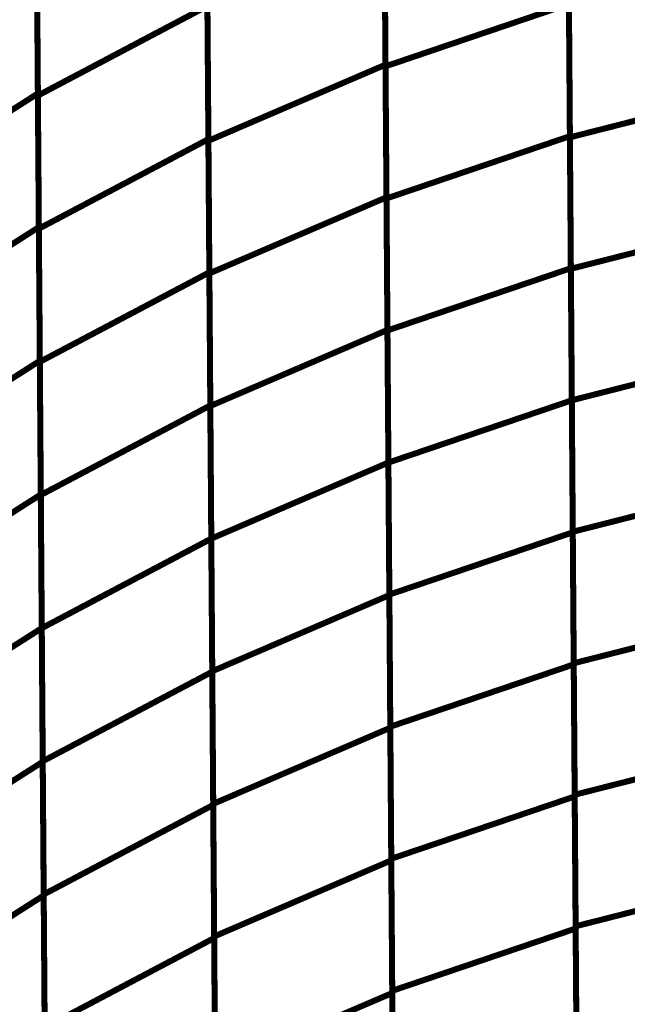
# Model space of a CAD drawing. Extents: x -1.28 to 0.94, y 0.2 to 3.71.
# Drawn here: x 0.24 to 0.31, y 1.34 to 1.45 of the extents above; entities that cross this region are included whole.
import ezdxf

# ---------------------------------------------------------------- set-up
doc = ezdxf.new("R2010")
doc.units = 0
doc.header["$MEASUREMENT"] = 0

msp = doc.modelspace()

# ---------------------------------------------------------------- linework, layer by layer
at = {"color": 0}
for points in [[(0.280882, 1.475594, 0.000693, 0.000693, 0), (0.281106, 1.445028, 0.000693, 0.000693, 0)], [(0.280882, 1.475594, 0.000693, 0.000693, 0), (0.281106, 1.445028, 0.000693, 0.000693, 0)], [(0.281106, 1.444839, 0.000693, 0.000693, 0), (0.280886, 1.475272, 0.000693, 0.000693, 0)], [(0.281106, 1.444839, 0.000693, 0.000693, 0), (0.280886, 1.475272, 0.000693, 0.000693, 0)], [(0.240839, 1.472512, 0.000693, 0.000693, 0), (0.241059, 1.441709, 0.000693, 0.000693, 0)], [(0.240839, 1.472512, 0.000693, 0.000693, 0), (0.241059, 1.441709, 0.000693, 0.000693, 0)], [(0.241063, 1.441472, 0.000693, 0.000693, 0), (0.240839, 1.472157, 0.000693, 0.000693, 0)], [(0.241063, 1.441472, 0.000693, 0.000693, 0), (0.240839, 1.472157, 0.000693, 0.000693, 0)], [(0.26048, 1.46713, 0.000693, 0.000693, 0), (0.260701, 1.436445, 0.000693, 0.000693, 0)], [(0.26048, 1.46713, 0.000693, 0.000693, 0), (0.260701, 1.436445, 0.000693, 0.000693, 0)], [(0.260705, 1.43626, 0.000693, 0.000693, 0), (0.26048, 1.466827, 0.000693, 0.000693, 0)], [(0.260705, 1.43626, 0.000693, 0.000693, 0), (0.26048, 1.466827, 0.000693, 0.000693, 0)], [(0.302126, 1.467224, 0.000693, 0.000693, 0), (0.302346, 1.436787, 0.000693, 0.000693, 0)], [(0.302126, 1.467224, 0.000693, 0.000693, 0), (0.302346, 1.436787, 0.000693, 0.000693, 0)], [(0.302346, 1.436657, 0.000693, 0.000693, 0), (0.302126, 1.466969, 0.000693, 0.000693, 0)], [(0.302346, 1.436657, 0.000693, 0.000693, 0), (0.302126, 1.466969, 0.000693, 0.000693, 0)], [(0.280992, 1.460311, 0.000693, 0.000693, 0), (0.281217, 1.429744, 0.000693, 0.000693, 0)], [(0.280992, 1.460311, 0.000693, 0.000693, 0), (0.281217, 1.429744, 0.000693, 0.000693, 0)], [(0.281217, 1.429614, 0.000693, 0.000693, 0), (0.280996, 1.460051, 0.000693, 0.000693, 0)], [(0.281217, 1.429614, 0.000693, 0.000693, 0), (0.280996, 1.460051, 0.000693, 0.000693, 0)], [(0.240949, 1.457106, 0.000693, 0.000693, 0), (0.241173, 1.426303, 0.000693, 0.000693, 0)], [(0.240949, 1.457106, 0.000693, 0.000693, 0), (0.241173, 1.426303, 0.000693, 0.000693, 0)], [(0.241173, 1.42613, 0.000693, 0.000693, 0), (0.240953, 1.456815, 0.000693, 0.000693, 0)], [(0.241173, 1.42613, 0.000693, 0.000693, 0), (0.240953, 1.456815, 0.000693, 0.000693, 0)], [(0.241063, 1.441472, 0.000693, 0.000693, 0), (0.260591, 1.451787, 0.000693, 0.000693, 0)], [(0.260591, 1.451787, 0.000693, 0.000693, 0), (0.241063, 1.441472, 0.000693, 0.000693, 0)], [(0.241063, 1.441472, 0.000693, 0.000693, 0), (0.260591, 1.451787, 0.000693, 0.000693, 0)], [(0.260591, 1.451787, 0.000693, 0.000693, 0), (0.241063, 1.441472, 0.000693, 0.000693, 0)], [(0.260591, 1.451787, 0.000693, 0.000693, 0), (0.260811, 1.421098, 0.000693, 0.000693, 0)], [(0.260591, 1.451787, 0.000693, 0.000693, 0), (0.260811, 1.421098, 0.000693, 0.000693, 0)], [(0.260815, 1.420976, 0.000693, 0.000693, 0), (0.260591, 1.451543, 0.000693, 0.000693, 0)], [(0.260815, 1.420976, 0.000693, 0.000693, 0), (0.260591, 1.451543, 0.000693, 0.000693, 0)], [(0.281106, 1.444839, 0.000693, 0.000693, 0), (0.302236, 1.452012, 0.000693, 0.000693, 0)], [(0.302236, 1.452012, 0.000693, 0.000693, 0), (0.281106, 1.444839, 0.000693, 0.000693, 0)], [(0.281106, 1.444839, 0.000693, 0.000693, 0), (0.302236, 1.452012, 0.000693, 0.000693, 0)], [(0.302236, 1.452012, 0.000693, 0.000693, 0), (0.281106, 1.444839, 0.000693, 0.000693, 0)], [(0.302236, 1.452012, 0.000693, 0.000693, 0), (0.302457, 1.421571, 0.000693, 0.000693, 0)], [(0.302236, 1.452012, 0.000693, 0.000693, 0), (0.302457, 1.421571, 0.000693, 0.000693, 0)], [(0.302457, 1.421508, 0.000693, 0.000693, 0), (0.302236, 1.451811, 0.000693, 0.000693, 0)], [(0.302457, 1.421508, 0.000693, 0.000693, 0), (0.302236, 1.451811, 0.000693, 0.000693, 0)], [(0.260705, 1.43626, 0.000693, 0.000693, 0), (0.281106, 1.445028, 0.000693, 0.000693, 0)], [(0.281106, 1.445028, 0.000693, 0.000693, 0), (0.260705, 1.43626, 0.000693, 0.000693, 0)], [(0.260705, 1.43626, 0.000693, 0.000693, 0), (0.281106, 1.445028, 0.000693, 0.000693, 0)], [(0.281106, 1.445028, 0.000693, 0.000693, 0), (0.260705, 1.43626, 0.000693, 0.000693, 0)], [(0.281106, 1.445028, 0.000693, 0.000693, 0), (0.281327, 1.414461, 0.000693, 0.000693, 0)], [(0.281106, 1.445028, 0.000693, 0.000693, 0), (0.281327, 1.414461, 0.000693, 0.000693, 0)], [(0.281327, 1.414398, 0.000693, 0.000693, 0), (0.281106, 1.444839, 0.000693, 0.000693, 0)], [(0.281327, 1.414398, 0.000693, 0.000693, 0), (0.281106, 1.444839, 0.000693, 0.000693, 0)], [(0.302346, 1.436657, 0.000693, 0.000693, 0), (0.324031, 1.442173, 0.000693, 0.000693, 0)], [(0.324031, 1.442173, 0.000693, 0.000693, 0), (0.302346, 1.436657, 0.000693, 0.000693, 0)], [(0.302346, 1.436657, 0.000693, 0.000693, 0), (0.324031, 1.442173, 0.000693, 0.000693, 0)], [(0.324031, 1.442173, 0.000693, 0.000693, 0), (0.302346, 1.436657, 0.000693, 0.000693, 0)], [(0.222575, 1.429917, 0.000693, 0.000693, 0), (0.241059, 1.441709, 0.000693, 0.000693, 0)], [(0.241059, 1.441709, 0.000693, 0.000693, 0), (0.222575, 1.429917, 0.000693, 0.000693, 0)], [(0.222575, 1.429917, 0.000693, 0.000693, 0), (0.241059, 1.441709, 0.000693, 0.000693, 0)], [(0.241059, 1.441709, 0.000693, 0.000693, 0), (0.222575, 1.429917, 0.000693, 0.000693, 0)], [(0.241059, 1.441709, 0.000693, 0.000693, 0), (0.241283, 1.410902, 0.000693, 0.000693, 0)], [(0.241059, 1.441709, 0.000693, 0.000693, 0), (0.241283, 1.410902, 0.000693, 0.000693, 0)], [(0.241283, 1.410783, 0.000693, 0.000693, 0), (0.241063, 1.441472, 0.000693, 0.000693, 0)], [(0.241283, 1.410783, 0.000693, 0.000693, 0), (0.241063, 1.441472, 0.000693, 0.000693, 0)], [(0.241173, 1.42613, 0.000693, 0.000693, 0), (0.260701, 1.436445, 0.000693, 0.000693, 0)], [(0.260701, 1.436445, 0.000693, 0.000693, 0), (0.241173, 1.42613, 0.000693, 0.000693, 0)], [(0.241173, 1.42613, 0.000693, 0.000693, 0), (0.260701, 1.436445, 0.000693, 0.000693, 0)], [(0.260701, 1.436445, 0.000693, 0.000693, 0), (0.241173, 1.42613, 0.000693, 0.000693, 0)], [(0.260701, 1.436445, 0.000693, 0.000693, 0), (0.260925, 1.405756, 0.000693, 0.000693, 0)], [(0.260701, 1.436445, 0.000693, 0.000693, 0), (0.260925, 1.405756, 0.000693, 0.000693, 0)], [(0.260925, 1.405693, 0.000693, 0.000693, 0), (0.260705, 1.43626, 0.000693, 0.000693, 0)], [(0.260925, 1.405693, 0.000693, 0.000693, 0), (0.260705, 1.43626, 0.000693, 0.000693, 0)], [(0.281217, 1.429614, 0.000693, 0.000693, 0), (0.302346, 1.436787, 0.000693, 0.000693, 0)], [(0.302346, 1.436787, 0.000693, 0.000693, 0), (0.281217, 1.429614, 0.000693, 0.000693, 0)], [(0.281217, 1.429614, 0.000693, 0.000693, 0), (0.302346, 1.436787, 0.000693, 0.000693, 0)], [(0.302346, 1.436787, 0.000693, 0.000693, 0), (0.281217, 1.429614, 0.000693, 0.000693, 0)], [(0.302346, 1.436787, 0.000693, 0.000693, 0), (0.302567, 1.40635, 0.000693, 0.000693, 0)], [(0.302346, 1.436787, 0.000693, 0.000693, 0), (0.302567, 1.40635, 0.000693, 0.000693, 0)], [(0.302567, 1.406354, 0.000693, 0.000693, 0), (0.302346, 1.436657, 0.000693, 0.000693, 0)], [(0.302567, 1.406354, 0.000693, 0.000693, 0), (0.302346, 1.436657, 0.000693, 0.000693, 0)], [(0.260815, 1.420976, 0.000693, 0.000693, 0), (0.281217, 1.429744, 0.000693, 0.000693, 0)], [(0.281217, 1.429744, 0.000693, 0.000693, 0), (0.260815, 1.420976, 0.000693, 0.000693, 0)], [(0.260815, 1.420976, 0.000693, 0.000693, 0), (0.281217, 1.429744, 0.000693, 0.000693, 0)], [(0.281217, 1.429744, 0.000693, 0.000693, 0), (0.260815, 1.420976, 0.000693, 0.000693, 0)], [(0.281217, 1.429744, 0.000693, 0.000693, 0), (0.281437, 1.399181, 0.000693, 0.000693, 0)], [(0.281217, 1.429744, 0.000693, 0.000693, 0), (0.281437, 1.399181, 0.000693, 0.000693, 0)], [(0.281437, 1.399177, 0.000693, 0.000693, 0), (0.281217, 1.429614, 0.000693, 0.000693, 0)], [(0.281437, 1.399177, 0.000693, 0.000693, 0), (0.281217, 1.429614, 0.000693, 0.000693, 0)], [(0.222689, 1.414512, 0.000693, 0.000693, 0), (0.241173, 1.426303, 0.000693, 0.000693, 0)], [(0.241173, 1.426303, 0.000693, 0.000693, 0), (0.222689, 1.414512, 0.000693, 0.000693, 0)], [(0.222689, 1.414512, 0.000693, 0.000693, 0), (0.241173, 1.426303, 0.000693, 0.000693, 0)], [(0.241173, 1.426303, 0.000693, 0.000693, 0), (0.222689, 1.414512, 0.000693, 0.000693, 0)], [(0.241173, 1.426303, 0.000693, 0.000693, 0), (0.241398, 1.3955, 0.000693, 0.000693, 0)], [(0.241173, 1.426303, 0.000693, 0.000693, 0), (0.241398, 1.3955, 0.000693, 0.000693, 0)], [(0.241398, 1.395441, 0.000693, 0.000693, 0), (0.241173, 1.42613, 0.000693, 0.000693, 0)], [(0.241398, 1.395441, 0.000693, 0.000693, 0), (0.241173, 1.42613, 0.000693, 0.000693, 0)], [(0.302457, 1.421508, 0.000693, 0.000693, 0), (0.324142, 1.427024, 0.000693, 0.000693, 0)], [(0.324142, 1.427024, 0.000693, 0.000693, 0), (0.302457, 1.421508, 0.000693, 0.000693, 0)], [(0.302457, 1.421508, 0.000693, 0.000693, 0), (0.324142, 1.427024, 0.000693, 0.000693, 0)], [(0.324142, 1.427024, 0.000693, 0.000693, 0), (0.302457, 1.421508, 0.000693, 0.000693, 0)], [(0.281327, 1.414398, 0.000693, 0.000693, 0), (0.302457, 1.421571, 0.000693, 0.000693, 0)], [(0.302457, 1.421571, 0.000693, 0.000693, 0), (0.281327, 1.414398, 0.000693, 0.000693, 0)], [(0.281327, 1.414398, 0.000693, 0.000693, 0), (0.302457, 1.421571, 0.000693, 0.000693, 0)], [(0.302457, 1.421571, 0.000693, 0.000693, 0), (0.281327, 1.414398, 0.000693, 0.000693, 0)], [(0.302457, 1.421571, 0.000693, 0.000693, 0), (0.302677, 1.391134, 0.000693, 0.000693, 0)], [(0.302457, 1.421571, 0.000693, 0.000693, 0), (0.302677, 1.391134, 0.000693, 0.000693, 0)], [(0.302677, 1.391201, 0.000693, 0.000693, 0), (0.302457, 1.421508, 0.000693, 0.000693, 0)], [(0.302677, 1.391201, 0.000693, 0.000693, 0), (0.302457, 1.421508, 0.000693, 0.000693, 0)], [(0.241283, 1.410783, 0.000693, 0.000693, 0), (0.260811, 1.421098, 0.000693, 0.000693, 0)], [(0.260811, 1.421098, 0.000693, 0.000693, 0), (0.241283, 1.410783, 0.000693, 0.000693, 0)], [(0.241283, 1.410783, 0.000693, 0.000693, 0), (0.260811, 1.421098, 0.000693, 0.000693, 0)], [(0.260811, 1.421098, 0.000693, 0.000693, 0), (0.241283, 1.410783, 0.000693, 0.000693, 0)], [(0.260811, 1.421098, 0.000693, 0.000693, 0), (0.261035, 1.390409, 0.000693, 0.000693, 0)], [(0.260811, 1.421098, 0.000693, 0.000693, 0), (0.261035, 1.390409, 0.000693, 0.000693, 0)], [(0.261035, 1.390413, 0.000693, 0.000693, 0), (0.260815, 1.420976, 0.000693, 0.000693, 0)], [(0.261035, 1.390413, 0.000693, 0.000693, 0), (0.260815, 1.420976, 0.000693, 0.000693, 0)], [(0.260925, 1.405693, 0.000693, 0.000693, 0), (0.281327, 1.414461, 0.000693, 0.000693, 0)], [(0.281327, 1.414461, 0.000693, 0.000693, 0), (0.260925, 1.405693, 0.000693, 0.000693, 0)], [(0.260925, 1.405693, 0.000693, 0.000693, 0), (0.281327, 1.414461, 0.000693, 0.000693, 0)], [(0.281327, 1.414461, 0.000693, 0.000693, 0), (0.260925, 1.405693, 0.000693, 0.000693, 0)], [(0.281327, 1.414461, 0.000693, 0.000693, 0), (0.281547, 1.383898, 0.000693, 0.000693, 0)], [(0.281327, 1.414461, 0.000693, 0.000693, 0), (0.281547, 1.383898, 0.000693, 0.000693, 0)], [(0.281547, 1.383961, 0.000693, 0.000693, 0), (0.281327, 1.414398, 0.000693, 0.000693, 0)], [(0.281547, 1.383961, 0.000693, 0.000693, 0), (0.281327, 1.414398, 0.000693, 0.000693, 0)], [(0.302567, 1.406354, 0.000693, 0.000693, 0), (0.324252, 1.41187, 0.000693, 0.000693, 0)], [(0.324252, 1.41187, 0.000693, 0.000693, 0), (0.302567, 1.406354, 0.000693, 0.000693, 0)], [(0.302567, 1.406354, 0.000693, 0.000693, 0), (0.324252, 1.41187, 0.000693, 0.000693, 0)], [(0.324252, 1.41187, 0.000693, 0.000693, 0), (0.302567, 1.406354, 0.000693, 0.000693, 0)], [(0.222799, 1.39911, 0.000693, 0.000693, 0), (0.241283, 1.410902, 0.000693, 0.000693, 0)], [(0.241283, 1.410902, 0.000693, 0.000693, 0), (0.222799, 1.39911, 0.000693, 0.000693, 0)], [(0.222799, 1.39911, 0.000693, 0.000693, 0), (0.241283, 1.410902, 0.000693, 0.000693, 0)], [(0.241283, 1.410902, 0.000693, 0.000693, 0), (0.222799, 1.39911, 0.000693, 0.000693, 0)], [(0.241283, 1.410902, 0.000693, 0.000693, 0), (0.241508, 1.380098, 0.000693, 0.000693, 0)], [(0.241283, 1.410902, 0.000693, 0.000693, 0), (0.241508, 1.380098, 0.000693, 0.000693, 0)], [(0.241508, 1.380094, 0.000693, 0.000693, 0), (0.241283, 1.410783, 0.000693, 0.000693, 0)], [(0.241508, 1.380094, 0.000693, 0.000693, 0), (0.241283, 1.410783, 0.000693, 0.000693, 0)], [(0.241398, 1.395441, 0.000693, 0.000693, 0), (0.260925, 1.405756, 0.000693, 0.000693, 0)], [(0.260925, 1.405756, 0.000693, 0.000693, 0), (0.241398, 1.395441, 0.000693, 0.000693, 0)], [(0.241398, 1.395441, 0.000693, 0.000693, 0), (0.260925, 1.405756, 0.000693, 0.000693, 0)], [(0.260925, 1.405756, 0.000693, 0.000693, 0), (0.241398, 1.395441, 0.000693, 0.000693, 0)], [(0.260925, 1.405756, 0.000693, 0.000693, 0), (0.261146, 1.375071, 0.000693, 0.000693, 0)], [(0.260925, 1.405756, 0.000693, 0.000693, 0), (0.261146, 1.375071, 0.000693, 0.000693, 0)], [(0.261146, 1.37513, 0.000693, 0.000693, 0), (0.260925, 1.405693, 0.000693, 0.000693, 0)], [(0.261146, 1.37513, 0.000693, 0.000693, 0), (0.260925, 1.405693, 0.000693, 0.000693, 0)], [(0.281437, 1.399177, 0.000693, 0.000693, 0), (0.302567, 1.40635, 0.000693, 0.000693, 0)], [(0.302567, 1.40635, 0.000693, 0.000693, 0), (0.281437, 1.399177, 0.000693, 0.000693, 0)], [(0.281437, 1.399177, 0.000693, 0.000693, 0), (0.302567, 1.40635, 0.000693, 0.000693, 0)], [(0.302567, 1.40635, 0.000693, 0.000693, 0), (0.281437, 1.399177, 0.000693, 0.000693, 0)], [(0.302787, 1.376051, 0.000693, 0.000693, 0), (0.302567, 1.406354, 0.000693, 0.000693, 0)], [(0.302787, 1.376051, 0.000693, 0.000693, 0), (0.302567, 1.406354, 0.000693, 0.000693, 0)], [(0.302567, 1.40635, 0.000693, 0.000693, 0), (0.302787, 1.375913, 0.000693, 0.000693, 0)], [(0.302567, 1.40635, 0.000693, 0.000693, 0), (0.302787, 1.375913, 0.000693, 0.000693, 0)], [(0.261035, 1.390413, 0.000693, 0.000693, 0), (0.281437, 1.399181, 0.000693, 0.000693, 0)], [(0.281437, 1.399181, 0.000693, 0.000693, 0), (0.261035, 1.390413, 0.000693, 0.000693, 0)], [(0.261035, 1.390413, 0.000693, 0.000693, 0), (0.281437, 1.399181, 0.000693, 0.000693, 0)], [(0.281437, 1.399181, 0.000693, 0.000693, 0), (0.261035, 1.390413, 0.000693, 0.000693, 0)], [(0.281437, 1.399181, 0.000693, 0.000693, 0), (0.281657, 1.368614, 0.000693, 0.000693, 0)], [(0.281437, 1.399181, 0.000693, 0.000693, 0), (0.281657, 1.368614, 0.000693, 0.000693, 0)], [(0.281657, 1.36874, 0.000693, 0.000693, 0), (0.281437, 1.399177, 0.000693, 0.000693, 0)], [(0.281657, 1.36874, 0.000693, 0.000693, 0), (0.281437, 1.399177, 0.000693, 0.000693, 0)], [(0.302677, 1.391201, 0.000693, 0.000693, 0), (0.324362, 1.396717, 0.000693, 0.000693, 0)], [(0.324362, 1.396717, 0.000693, 0.000693, 0), (0.302677, 1.391201, 0.000693, 0.000693, 0)], [(0.302677, 1.391201, 0.000693, 0.000693, 0), (0.324362, 1.396717, 0.000693, 0.000693, 0)], [(0.324362, 1.396717, 0.000693, 0.000693, 0), (0.302677, 1.391201, 0.000693, 0.000693, 0)], [(0.222913, 1.383709, 0.000693, 0.000693, 0), (0.241398, 1.3955, 0.000693, 0.000693, 0)], [(0.241398, 1.3955, 0.000693, 0.000693, 0), (0.222913, 1.383709, 0.000693, 0.000693, 0)], [(0.222913, 1.383709, 0.000693, 0.000693, 0), (0.241398, 1.3955, 0.000693, 0.000693, 0)], [(0.241398, 1.3955, 0.000693, 0.000693, 0), (0.222913, 1.383709, 0.000693, 0.000693, 0)], [(0.241398, 1.3955, 0.000693, 0.000693, 0), (0.241618, 1.364693, 0.000693, 0.000693, 0)], [(0.241398, 1.3955, 0.000693, 0.000693, 0), (0.241618, 1.364693, 0.000693, 0.000693, 0)], [(0.241618, 1.364756, 0.000693, 0.000693, 0), (0.241398, 1.395441, 0.000693, 0.000693, 0)], [(0.241618, 1.364756, 0.000693, 0.000693, 0), (0.241398, 1.395441, 0.000693, 0.000693, 0)], [(0.281547, 1.383961, 0.000693, 0.000693, 0), (0.302677, 1.391134, 0.000693, 0.000693, 0)], [(0.302677, 1.391134, 0.000693, 0.000693, 0), (0.281547, 1.383961, 0.000693, 0.000693, 0)], [(0.281547, 1.383961, 0.000693, 0.000693, 0), (0.302677, 1.391134, 0.000693, 0.000693, 0)], [(0.302677, 1.391134, 0.000693, 0.000693, 0), (0.281547, 1.383961, 0.000693, 0.000693, 0)], [(0.302898, 1.360894, 0.000693, 0.000693, 0), (0.302677, 1.391201, 0.000693, 0.000693, 0)], [(0.302898, 1.360894, 0.000693, 0.000693, 0), (0.302677, 1.391201, 0.000693, 0.000693, 0)], [(0.302677, 1.391134, 0.000693, 0.000693, 0), (0.302898, 1.360693, 0.000693, 0.000693, 0)], [(0.302677, 1.391134, 0.000693, 0.000693, 0), (0.302898, 1.360693, 0.000693, 0.000693, 0)], [(0.241508, 1.380094, 0.000693, 0.000693, 0), (0.261035, 1.390409, 0.000693, 0.000693, 0)], [(0.261035, 1.390409, 0.000693, 0.000693, 0), (0.241508, 1.380094, 0.000693, 0.000693, 0)], [(0.241508, 1.380094, 0.000693, 0.000693, 0), (0.261035, 1.390409, 0.000693, 0.000693, 0)], [(0.261035, 1.390409, 0.000693, 0.000693, 0), (0.241508, 1.380094, 0.000693, 0.000693, 0)], [(0.261256, 1.359846, 0.000693, 0.000693, 0), (0.261035, 1.390413, 0.000693, 0.000693, 0)], [(0.261256, 1.359846, 0.000693, 0.000693, 0), (0.261035, 1.390413, 0.000693, 0.000693, 0)], [(0.261035, 1.390409, 0.000693, 0.000693, 0), (0.26126, 1.359724, 0.000693, 0.000693, 0)], [(0.261035, 1.390409, 0.000693, 0.000693, 0), (0.26126, 1.359724, 0.000693, 0.000693, 0)], [(0.281768, 1.35352, 0.000693, 0.000693, 0), (0.281547, 1.383961, 0.000693, 0.000693, 0)], [(0.281768, 1.35352, 0.000693, 0.000693, 0), (0.281547, 1.383961, 0.000693, 0.000693, 0)], [(0.261146, 1.37513, 0.000693, 0.000693, 0), (0.281547, 1.383898, 0.000693, 0.000693, 0)], [(0.281547, 1.383898, 0.000693, 0.000693, 0), (0.261146, 1.37513, 0.000693, 0.000693, 0)], [(0.261146, 1.37513, 0.000693, 0.000693, 0), (0.281547, 1.383898, 0.000693, 0.000693, 0)], [(0.281547, 1.383898, 0.000693, 0.000693, 0), (0.261146, 1.37513, 0.000693, 0.000693, 0)], [(0.281547, 1.383898, 0.000693, 0.000693, 0), (0.281768, 1.353331, 0.000693, 0.000693, 0)], [(0.281547, 1.383898, 0.000693, 0.000693, 0), (0.281768, 1.353331, 0.000693, 0.000693, 0)], [(0.302787, 1.376051, 0.000693, 0.000693, 0), (0.324472, 1.381563, 0.000693, 0.000693, 0)], [(0.324472, 1.381563, 0.000693, 0.000693, 0), (0.302787, 1.376051, 0.000693, 0.000693, 0)], [(0.302787, 1.376051, 0.000693, 0.000693, 0), (0.324472, 1.381563, 0.000693, 0.000693, 0)], [(0.324472, 1.381563, 0.000693, 0.000693, 0), (0.302787, 1.376051, 0.000693, 0.000693, 0)], [(0.223024, 1.368307, 0.000693, 0.000693, 0), (0.241508, 1.380098, 0.000693, 0.000693, 0)], [(0.241508, 1.380098, 0.000693, 0.000693, 0), (0.223024, 1.368307, 0.000693, 0.000693, 0)], [(0.223024, 1.368307, 0.000693, 0.000693, 0), (0.241508, 1.380098, 0.000693, 0.000693, 0)], [(0.241508, 1.380098, 0.000693, 0.000693, 0), (0.223024, 1.368307, 0.000693, 0.000693, 0)], [(0.241508, 1.380098, 0.000693, 0.000693, 0), (0.241732, 1.349287, 0.000693, 0.000693, 0)], [(0.241508, 1.380098, 0.000693, 0.000693, 0), (0.241732, 1.349287, 0.000693, 0.000693, 0)], [(0.241732, 1.349409, 0.000693, 0.000693, 0), (0.241508, 1.380094, 0.000693, 0.000693, 0)], [(0.241732, 1.349409, 0.000693, 0.000693, 0), (0.241508, 1.380094, 0.000693, 0.000693, 0)], [(0.303008, 1.34574, 0.000693, 0.000693, 0), (0.302787, 1.376051, 0.000693, 0.000693, 0)], [(0.303008, 1.34574, 0.000693, 0.000693, 0), (0.302787, 1.376051, 0.000693, 0.000693, 0)], [(0.241618, 1.364756, 0.000693, 0.000693, 0), (0.261146, 1.375071, 0.000693, 0.000693, 0)], [(0.261146, 1.375071, 0.000693, 0.000693, 0), (0.241618, 1.364756, 0.000693, 0.000693, 0)], [(0.241618, 1.364756, 0.000693, 0.000693, 0), (0.261146, 1.375071, 0.000693, 0.000693, 0)], [(0.261146, 1.375071, 0.000693, 0.000693, 0), (0.241618, 1.364756, 0.000693, 0.000693, 0)], [(0.261366, 1.344563, 0.000693, 0.000693, 0), (0.261146, 1.37513, 0.000693, 0.000693, 0)], [(0.261366, 1.344563, 0.000693, 0.000693, 0), (0.261146, 1.37513, 0.000693, 0.000693, 0)], [(0.261146, 1.375071, 0.000693, 0.000693, 0), (0.26137, 1.344382, 0.000693, 0.000693, 0)], [(0.261146, 1.375071, 0.000693, 0.000693, 0), (0.26137, 1.344382, 0.000693, 0.000693, 0)], [(0.281657, 1.36874, 0.000693, 0.000693, 0), (0.302787, 1.375913, 0.000693, 0.000693, 0)], [(0.302787, 1.375913, 0.000693, 0.000693, 0), (0.281657, 1.36874, 0.000693, 0.000693, 0)], [(0.281657, 1.36874, 0.000693, 0.000693, 0), (0.302787, 1.375913, 0.000693, 0.000693, 0)], [(0.302787, 1.375913, 0.000693, 0.000693, 0), (0.281657, 1.36874, 0.000693, 0.000693, 0)], [(0.302787, 1.375913, 0.000693, 0.000693, 0), (0.303008, 1.345476, 0.000693, 0.000693, 0)], [(0.302787, 1.375913, 0.000693, 0.000693, 0), (0.303008, 1.345476, 0.000693, 0.000693, 0)], [(0.261256, 1.359846, 0.000693, 0.000693, 0), (0.281657, 1.368614, 0.000693, 0.000693, 0)], [(0.281657, 1.368614, 0.000693, 0.000693, 0), (0.261256, 1.359846, 0.000693, 0.000693, 0)], [(0.261256, 1.359846, 0.000693, 0.000693, 0), (0.281657, 1.368614, 0.000693, 0.000693, 0)], [(0.281657, 1.368614, 0.000693, 0.000693, 0), (0.261256, 1.359846, 0.000693, 0.000693, 0)], [(0.281878, 1.338303, 0.000693, 0.000693, 0), (0.281657, 1.36874, 0.000693, 0.000693, 0)], [(0.281878, 1.338303, 0.000693, 0.000693, 0), (0.281657, 1.36874, 0.000693, 0.000693, 0)], [(0.281657, 1.368614, 0.000693, 0.000693, 0), (0.281882, 1.338047, 0.000693, 0.000693, 0)], [(0.281657, 1.368614, 0.000693, 0.000693, 0), (0.281882, 1.338047, 0.000693, 0.000693, 0)], [(0.302898, 1.360894, 0.000693, 0.000693, 0), (0.324583, 1.366409, 0.000693, 0.000693, 0)], [(0.324583, 1.366409, 0.000693, 0.000693, 0), (0.302898, 1.360894, 0.000693, 0.000693, 0)], [(0.302898, 1.360894, 0.000693, 0.000693, 0), (0.324583, 1.366409, 0.000693, 0.000693, 0)], [(0.324583, 1.366409, 0.000693, 0.000693, 0), (0.302898, 1.360894, 0.000693, 0.000693, 0)], [(0.223134, 1.352902, 0.000693, 0.000693, 0), (0.241618, 1.364693, 0.000693, 0.000693, 0)], [(0.241618, 1.364693, 0.000693, 0.000693, 0), (0.223134, 1.352902, 0.000693, 0.000693, 0)], [(0.223134, 1.352902, 0.000693, 0.000693, 0), (0.241618, 1.364693, 0.000693, 0.000693, 0)], [(0.241618, 1.364693, 0.000693, 0.000693, 0), (0.223134, 1.352902, 0.000693, 0.000693, 0)], [(0.241843, 1.334067, 0.000693, 0.000693, 0), (0.241618, 1.364756, 0.000693, 0.000693, 0)], [(0.241843, 1.334067, 0.000693, 0.000693, 0), (0.241618, 1.364756, 0.000693, 0.000693, 0)], [(0.241618, 1.364693, 0.000693, 0.000693, 0), (0.241843, 1.33389, 0.000693, 0.000693, 0)], [(0.241618, 1.364693, 0.000693, 0.000693, 0), (0.241843, 1.33389, 0.000693, 0.000693, 0)], [(0.281768, 1.35352, 0.000693, 0.000693, 0), (0.302898, 1.360693, 0.000693, 0.000693, 0)], [(0.302898, 1.360693, 0.000693, 0.000693, 0), (0.281768, 1.35352, 0.000693, 0.000693, 0)], [(0.281768, 1.35352, 0.000693, 0.000693, 0), (0.302898, 1.360693, 0.000693, 0.000693, 0)], [(0.302898, 1.360693, 0.000693, 0.000693, 0), (0.281768, 1.35352, 0.000693, 0.000693, 0)], [(0.303118, 1.330591, 0.000693, 0.000693, 0), (0.302898, 1.360894, 0.000693, 0.000693, 0)], [(0.303118, 1.330591, 0.000693, 0.000693, 0), (0.302898, 1.360894, 0.000693, 0.000693, 0)], [(0.302898, 1.360693, 0.000693, 0.000693, 0), (0.303118, 1.330256, 0.000693, 0.000693, 0)], [(0.302898, 1.360693, 0.000693, 0.000693, 0), (0.303118, 1.330256, 0.000693, 0.000693, 0)], [(0.241732, 1.349409, 0.000693, 0.000693, 0), (0.26126, 1.359724, 0.000693, 0.000693, 0)], [(0.26126, 1.359724, 0.000693, 0.000693, 0), (0.241732, 1.349409, 0.000693, 0.000693, 0)], [(0.241732, 1.349409, 0.000693, 0.000693, 0), (0.26126, 1.359724, 0.000693, 0.000693, 0)], [(0.26126, 1.359724, 0.000693, 0.000693, 0), (0.241732, 1.349409, 0.000693, 0.000693, 0)], [(0.26148, 1.32928, 0.000693, 0.000693, 0), (0.261256, 1.359846, 0.000693, 0.000693, 0)], [(0.26148, 1.32928, 0.000693, 0.000693, 0), (0.261256, 1.359846, 0.000693, 0.000693, 0)], [(0.26126, 1.359724, 0.000693, 0.000693, 0), (0.26148, 1.329035, 0.000693, 0.000693, 0)], [(0.26126, 1.359724, 0.000693, 0.000693, 0), (0.26148, 1.329035, 0.000693, 0.000693, 0)], [(0.261366, 1.344563, 0.000693, 0.000693, 0), (0.281768, 1.353331, 0.000693, 0.000693, 0)], [(0.281768, 1.353331, 0.000693, 0.000693, 0), (0.261366, 1.344563, 0.000693, 0.000693, 0)], [(0.261366, 1.344563, 0.000693, 0.000693, 0), (0.281768, 1.353331, 0.000693, 0.000693, 0)], [(0.281768, 1.353331, 0.000693, 0.000693, 0), (0.261366, 1.344563, 0.000693, 0.000693, 0)], [(0.281988, 1.323083, 0.000693, 0.000693, 0), (0.281768, 1.35352, 0.000693, 0.000693, 0)], [(0.281988, 1.323083, 0.000693, 0.000693, 0), (0.281768, 1.35352, 0.000693, 0.000693, 0)], [(0.281768, 1.353331, 0.000693, 0.000693, 0), (0.281992, 1.322768, 0.000693, 0.000693, 0)], [(0.281768, 1.353331, 0.000693, 0.000693, 0), (0.281992, 1.322768, 0.000693, 0.000693, 0)], [(0.303008, 1.34574, 0.000693, 0.000693, 0), (0.324693, 1.351256, 0.000693, 0.000693, 0)], [(0.324693, 1.351256, 0.000693, 0.000693, 0), (0.303008, 1.34574, 0.000693, 0.000693, 0)], [(0.303008, 1.34574, 0.000693, 0.000693, 0), (0.324693, 1.351256, 0.000693, 0.000693, 0)], [(0.324693, 1.351256, 0.000693, 0.000693, 0), (0.303008, 1.34574, 0.000693, 0.000693, 0)], [(0.223248, 1.337496, 0.000693, 0.000693, 0), (0.241732, 1.349287, 0.000693, 0.000693, 0)], [(0.241732, 1.349287, 0.000693, 0.000693, 0), (0.223248, 1.337496, 0.000693, 0.000693, 0)], [(0.223248, 1.337496, 0.000693, 0.000693, 0), (0.241732, 1.349287, 0.000693, 0.000693, 0)], [(0.241732, 1.349287, 0.000693, 0.000693, 0), (0.223248, 1.337496, 0.000693, 0.000693, 0)], [(0.241953, 1.31872, 0.000693, 0.000693, 0), (0.241732, 1.349409, 0.000693, 0.000693, 0)], [(0.241953, 1.31872, 0.000693, 0.000693, 0), (0.241732, 1.349409, 0.000693, 0.000693, 0)], [(0.241732, 1.349287, 0.000693, 0.000693, 0), (0.241957, 1.318484, 0.000693, 0.000693, 0)], [(0.241732, 1.349287, 0.000693, 0.000693, 0), (0.241957, 1.318484, 0.000693, 0.000693, 0)], [(0.281878, 1.338303, 0.000693, 0.000693, 0), (0.303008, 1.345476, 0.000693, 0.000693, 0)], [(0.303008, 1.345476, 0.000693, 0.000693, 0), (0.281878, 1.338303, 0.000693, 0.000693, 0)], [(0.281878, 1.338303, 0.000693, 0.000693, 0), (0.303008, 1.345476, 0.000693, 0.000693, 0)], [(0.303008, 1.345476, 0.000693, 0.000693, 0), (0.281878, 1.338303, 0.000693, 0.000693, 0)], [(0.303228, 1.315437, 0.000693, 0.000693, 0), (0.303008, 1.34574, 0.000693, 0.000693, 0)], [(0.303228, 1.315437, 0.000693, 0.000693, 0), (0.303008, 1.34574, 0.000693, 0.000693, 0)], [(0.303008, 1.345476, 0.000693, 0.000693, 0), (0.303228, 1.315035, 0.000693, 0.000693, 0)], [(0.303008, 1.345476, 0.000693, 0.000693, 0), (0.303228, 1.315035, 0.000693, 0.000693, 0)], [(0.241843, 1.334067, 0.000693, 0.000693, 0), (0.26137, 1.344382, 0.000693, 0.000693, 0)], [(0.26137, 1.344382, 0.000693, 0.000693, 0), (0.241843, 1.334067, 0.000693, 0.000693, 0)], [(0.241843, 1.334067, 0.000693, 0.000693, 0), (0.26137, 1.344382, 0.000693, 0.000693, 0)], [(0.26137, 1.344382, 0.000693, 0.000693, 0), (0.241843, 1.334067, 0.000693, 0.000693, 0)], [(0.261591, 1.314, 0.000693, 0.000693, 0), (0.261366, 1.344563, 0.000693, 0.000693, 0)], [(0.261591, 1.314, 0.000693, 0.000693, 0), (0.261366, 1.344563, 0.000693, 0.000693, 0)], [(0.26137, 1.344382, 0.000693, 0.000693, 0), (0.261591, 1.313689, 0.000693, 0.000693, 0)], [(0.26137, 1.344382, 0.000693, 0.000693, 0), (0.261591, 1.313689, 0.000693, 0.000693, 0)], [(0.26148, 1.32928, 0.000693, 0.000693, 0), (0.281882, 1.338047, 0.000693, 0.000693, 0)], [(0.281882, 1.338047, 0.000693, 0.000693, 0), (0.26148, 1.32928, 0.000693, 0.000693, 0)], [(0.26148, 1.32928, 0.000693, 0.000693, 0), (0.281882, 1.338047, 0.000693, 0.000693, 0)], [(0.281882, 1.338047, 0.000693, 0.000693, 0), (0.26148, 1.32928, 0.000693, 0.000693, 0)], [(0.282098, 1.307862, 0.000693, 0.000693, 0), (0.281878, 1.338303, 0.000693, 0.000693, 0)], [(0.282098, 1.307862, 0.000693, 0.000693, 0), (0.281878, 1.338303, 0.000693, 0.000693, 0)], [(0.281882, 1.338047, 0.000693, 0.000693, 0), (0.282102, 1.30748, 0.000693, 0.000693, 0)], [(0.281882, 1.338047, 0.000693, 0.000693, 0), (0.282102, 1.30748, 0.000693, 0.000693, 0)]]:
    msp.add_lwpolyline(points, format="xyseb", dxfattribs=at)

doc.saveas('drawing.dxf')
